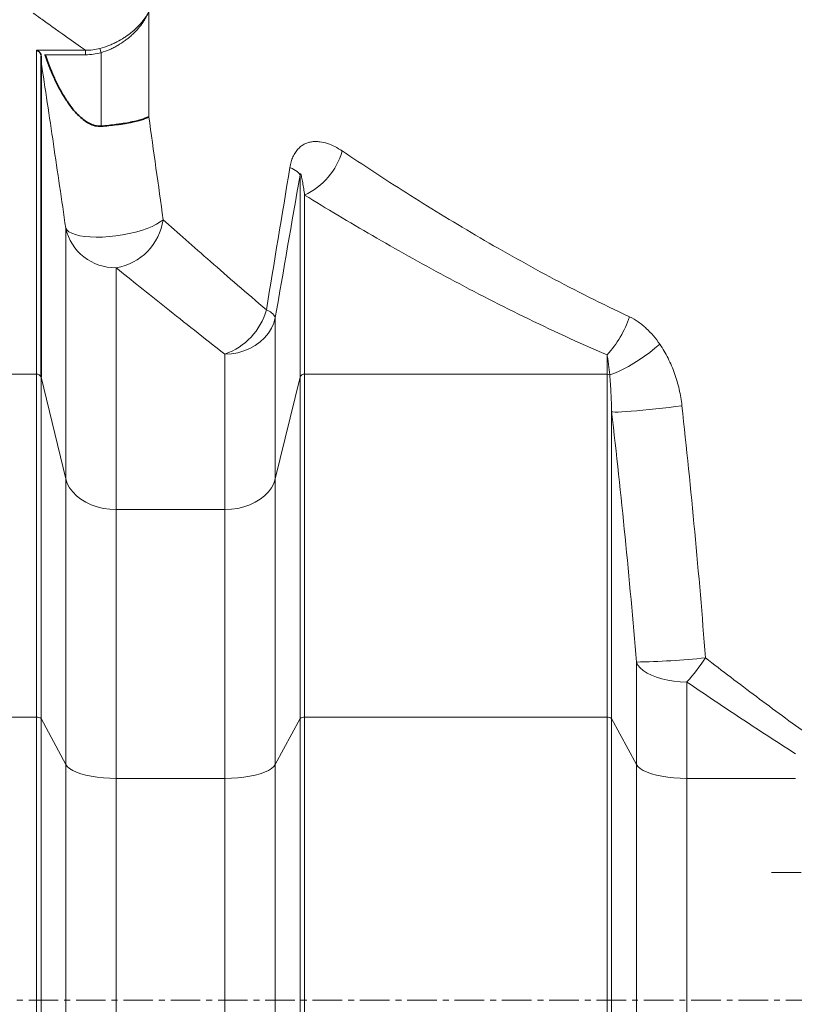
# Model space of a CAD drawing. Units: millimetres. Extents: x 2683 to 8508, y 3563 to 9501.
# Drawn here: x 4776 to 5109, y 7188 to 7611 of the extents above; entities that cross this region are included whole.
import ezdxf

# ---------------------------------------------------------------- set-up
doc = ezdxf.new("R2010")
doc.units = ezdxf.units.MM
doc.linetypes.add('CENTERX2', pattern=[20.32, 12.7, -2.54, 2.54, -2.54])

msp = doc.modelspace()

# ---------------------------------------------------------------- linework, layer by layer
at = {"color": 8, "linetype": 'Continuous', "lineweight": 18}
for p, q in [((4831.63, 7569.1), (4831.63, 7614.14)), ((4804.47, 7597.66), (4783.4, 7597.66)), ((4783.4, 7597.66), (4783.4, 7458.6)), ((4786.84, 7595.72), (4804.47, 7595.72)), ((4804.47, 7595.72), (4804.47, 7597.66)), ((4811.15, 7596.61), (4810.65, 7598.44)), ((4811.15, 7596.61), (4811.15, 7565.07)), ((4896.57, 7544), (4896.57, 7457.4)), ((4898.54, 7458.6), (4898.54, 7535.5)), ((4795.98, 7521.35), (4795.98, 7413.71)), ((4817.64, 7400.51), (4817.64, 7504.3)), ((4885.96, 7413.71), (4885.96, 7482.92)), ((4864.29, 7467.25), (4864.29, 7400.51)), ((5028.4, 7466.93), (5028.4, 7458.6)), ((4746.29, 7458.6), (4783.4, 7458.6)), ((4783.4, 7458.6), (4783.4, 7311.37)), ((4785.37, 7457.4), (4795.98, 7413.71)), ((4785.37, 7310.83), (4785.37, 7457.4)), ((4885.96, 7413.71), (4896.57, 7457.4)), ((4896.57, 7457.4), (4896.57, 7310.83)), ((4898.54, 7458.6), (5028.4, 7458.6)), ((4898.54, 7311.37), (4898.54, 7458.6)), ((5028.4, 7458.6), (5028.4, 7311.37)), ((5030.37, 7310.83), (5030.37, 7442.46)), ((4795.98, 7413.71), (4795.98, 7291.09)), ((4885.96, 7291.09), (4885.96, 7413.71)), ((4864.29, 7400.51), (4817.64, 7400.51)), ((4817.64, 7285.12), (4817.64, 7400.51)), ((4864.29, 7400.51), (4864.29, 7285.12)), ((5040.98, 7335.05), (5040.98, 7291.09)), ((5062.64, 7285.12), (5062.64, 7326.49)), ((4718.47, 7311.37), (4783.4, 7311.37)), ((4783.4, 7311.37), (4783.4, 6274.72)), ((4785.37, 7310.83), (4795.98, 7291.09)), ((4785.37, 6275.32), (4785.37, 7310.83)), ((4885.96, 7291.09), (4896.57, 7310.83)), ((4896.57, 7310.83), (4896.57, 6275.32)), ((4898.54, 7311.37), (5028.4, 7311.37)), ((4898.54, 6274.72), (4898.54, 7311.37)), ((5028.4, 7311.37), (5028.4, 7140.39)), ((5030.37, 7140.55), (5030.37, 7310.83)), ((5030.37, 7310.83), (5040.98, 7291.09)), ((4795.98, 7291.09), (4795.98, 6435.84)), ((4885.96, 7039.62), (4885.96, 7291.09)), ((5040.98, 7291.09), (5040.98, 7140.74)), ((4817.64, 7285.12), (4864.29, 7285.12)), ((4817.64, 6440.7), (4817.64, 7285.12)), ((4864.29, 7285.12), (4864.29, 6440.7)), ((5062.64, 7285.12), (5109.29, 7285.12)), ((5062.64, 7135.89), (5062.64, 7285.12))]:
    msp.add_line(p, q, dxfattribs=at)
at = {"color": 7, "linetype": 'Continuous', "lineweight": 35}
msp.add_line((4785.37, 7457.4), (4785.37, 7592.91), dxfattribs=at)
at = {"color": 7, "linetype": 'CENTERX2', "lineweight": 18}
for p, q in [((5099.06, 7244.74), (5318.67, 7244.74)), ((4678.47, 7189.95), (5372.58, 7189.95))]:
    msp.add_line(p, q, dxfattribs=at)
at = {"color": 8, "linetype": 'Continuous', "lineweight": 18, "flags": 128}
for points in [[(4896.57, 7544), (4896.43, 7544.38), (4896.17, 7544.77), (4895.79, 7545.18), (4895.3, 7545.6), (4894.69, 7546.03), (4893.97, 7546.47), (4893.14, 7546.91), (4892.21, 7547.36)], [(4795.98, 7521.35), (4796.48, 7520.52), (4797.35, 7519.76), (4798.57, 7519.09), (4800.13, 7518.53), (4801.99, 7518.07), (4804.12, 7517.74), (4806.49, 7517.53), (4809.05, 7517.45), (4811.77, 7517.5), (4814.58, 7517.68), (4817.45, 7517.99), (4820.33, 7518.42), (4823.15, 7518.96), (4825.88, 7519.6), (4828.47, 7520.34), (4830.87, 7521.16), (4833.03, 7522.04), (4834.93, 7522.98), (4836.53, 7523.95), (4837.8, 7524.93)], [(4864.29, 7467.25), (4867.08, 7467.4), (4869.82, 7467.85), (4872.47, 7468.6), (4874.99, 7469.64), (4877.34, 7470.94), (4879.48, 7472.49), (4881.37, 7474.25), (4882.99, 7476.21), (4884.31, 7478.33), (4885.3, 7480.58), (4885.96, 7482.92)], [(5029.54, 7458.34), (5031.31, 7458.95), (5033.27, 7459.76), (5035.37, 7460.76), (5037.58, 7461.94), (5039.86, 7463.28), (5042.18, 7464.75), (5044.49, 7466.34), (5046.77, 7468), (5048.97, 7469.73), (5051.05, 7471.48)], [(5030.37, 7442.46), (5030.93, 7442.39), (5031.86, 7442.36), (5033.14, 7442.38), (5034.74, 7442.45), (5036.64, 7442.56), (5038.8, 7442.72), (5041.19, 7442.92), (5043.77, 7443.15), (5046.49, 7443.42), (5049.31, 7443.72), (5052.17, 7444.04), (5055.03, 7444.37), (5057.84, 7444.72), (5060.55, 7445.08)], [(4817.64, 7400.51), (4814.86, 7400.64), (4812.12, 7401.02), (4809.47, 7401.66), (4806.95, 7402.53), (4804.6, 7403.62), (4802.46, 7404.93), (4800.57, 7406.41), (4798.95, 7408.06), (4797.63, 7409.85), (4796.64, 7411.74), (4795.98, 7413.71)], [(4885.96, 7413.71), (4885.3, 7411.74), (4884.31, 7409.85), (4882.99, 7408.06), (4881.37, 7406.41), (4879.48, 7404.93), (4877.34, 7403.62), (4874.99, 7402.53), (4872.47, 7401.66), (4869.82, 7401.02), (4867.08, 7400.64), (4864.29, 7400.51)], [(5040.98, 7335.05), (5041.64, 7333.78), (5042.63, 7332.55), (5043.95, 7331.39), (5045.57, 7330.32), (5047.46, 7329.36), (5049.6, 7328.51), (5051.95, 7327.8), (5054.47, 7327.24), (5057.12, 7326.83), (5059.86, 7326.58), (5062.64, 7326.49)], [(4817.64, 7285.12), (4814.86, 7285.18), (4812.12, 7285.35), (4809.47, 7285.64), (4806.95, 7286.03), (4804.6, 7286.53), (4802.46, 7287.12), (4800.57, 7287.79), (4798.95, 7288.53), (4797.63, 7289.34), (4796.64, 7290.2), (4795.98, 7291.09)], [(4885.96, 7291.09), (4885.3, 7290.2), (4884.31, 7289.34), (4882.99, 7288.53), (4881.37, 7287.79), (4879.48, 7287.12), (4877.34, 7286.53), (4874.99, 7286.03), (4872.47, 7285.64), (4869.82, 7285.35), (4867.08, 7285.18), (4864.29, 7285.12)], [(5062.64, 7285.12), (5059.86, 7285.18), (5057.12, 7285.35), (5054.47, 7285.64), (5051.95, 7286.03), (5049.6, 7286.53), (5047.46, 7287.12), (5045.57, 7287.79), (5043.95, 7288.53), (5042.63, 7289.34), (5041.64, 7290.2), (5040.98, 7291.09)]]:
    msp.add_lwpolyline(points, dxfattribs=at)
at = {"color": 8, "linetype": 'Continuous', "lineweight": 18}
for centre, radius, start, end in [((4885.94, 7562.57), 29.86, 294.9478, 344.1962), ((4813.62, 7528.39), 24.43, 279.4905, 351.857), ((4817.18, 7526.01), 21.71, 192.3795, 271.2166), ((4854.97, 7493.88), 28.22, 289.2918, 344.2331), ((4879.93, 7479.78), 6.8, 27.4834, 71.1007), ((4994.4, 7498.16), 46.17, 317.422, 341.1148), ((4783.58, 7456.68), 1.93, 21.8695, 95.4271), ((4898.36, 7456.68), 1.93, 84.5729, 158.1305), ((5028.42, 7456.05), 2.55, 64.0472, 90.4365), ((5035.21, 7675.45), 340.44, 270.9707, 275.9719), ((5010.83, 7374.71), 70.77, 317.0642, 327.6683), ((4783.74, 7308.78), 2.62, 51.6738, 97.5347), ((4898.19, 7308.78), 2.62, 82.4653, 128.3262), ((5028.74, 7308.78), 2.62, 51.6738, 97.5347)]:
    msp.add_arc(centre, radius, start, end, dxfattribs=at)
for points, knots in [([(4782.01, 7613.63), (4782.79, 7613.07), (4783.85, 7612.3), (4786.53, 7610.38), (4788.14, 7609.23), (4793.78, 7605.21), (4798.6, 7601.78), (4804.47, 7597.66)], [0, 0, 0, 0, 0.25, 0.25, 0.5, 0.5, 1, 1, 1, 1]), ([(4810.65, 7598.44), (4811.94, 7598.79), (4813.19, 7599.2), (4815, 7599.91), (4815.59, 7600.16), (4816.76, 7600.69), (4817.33, 7600.97), (4819.02, 7601.84), (4820.07, 7602.45), (4821.58, 7603.42), (4822.06, 7603.75), (4823.01, 7604.43), (4823.47, 7604.78), (4824.8, 7605.83), (4825.63, 7606.55), (4827.15, 7608.01), (4827.85, 7608.76), (4828.82, 7609.9), (4829.13, 7610.28), (4829.72, 7611.05), (4829.99, 7611.44), (4830.51, 7612.21), (4830.76, 7612.59), (4831.1, 7613.17), (4831.21, 7613.37), (4831.37, 7613.66), (4831.43, 7613.75), (4831.53, 7613.95), (4831.58, 7614.05), (4831.63, 7614.14)], [0, 0, 0, 0, 0.125, 0.125, 0.1875, 0.1875, 0.25, 0.25, 0.375, 0.375, 0.4375, 0.4375, 0.5, 0.5, 0.625, 0.625, 0.75, 0.75, 0.8125, 0.8125, 0.875, 0.875, 0.9375, 0.9375, 0.96875, 0.96875, 0.984375, 0.984375, 1, 1, 1, 1]), ([(4811.15, 7596.61), (4812.44, 7597), (4813.67, 7597.46), (4815.46, 7598.25), (4816.04, 7598.53), (4817.19, 7599.12), (4817.76, 7599.43), (4819.41, 7600.4), (4820.45, 7601.08), (4821.92, 7602.17), (4822.4, 7602.54), (4823.33, 7603.29), (4823.78, 7603.68), (4825.08, 7604.85), (4825.88, 7605.66), (4827.35, 7607.29), (4828.03, 7608.13), (4828.96, 7609.4), (4829.26, 7609.83), (4829.82, 7610.69), (4830.08, 7611.12), (4830.58, 7611.98), (4830.81, 7612.41), (4831.13, 7613.06), (4831.24, 7613.27), (4831.39, 7613.6), (4831.44, 7613.71), (4831.54, 7613.92), (4831.58, 7614.03), (4831.63, 7614.14)], [0, 0, 0, 0, 0.125, 0.125, 0.1875, 0.1875, 0.25, 0.25, 0.375, 0.375, 0.4375, 0.4375, 0.5, 0.5, 0.625, 0.625, 0.75, 0.75, 0.8125, 0.8125, 0.875, 0.875, 0.9375, 0.9375, 0.96875, 0.96875, 0.984375, 0.984375, 1, 1, 1, 1]), ([(4810.65, 7598.44), (4809.64, 7598.17), (4808.62, 7597.97), (4806.55, 7597.71), (4805.51, 7597.65), (4804.47, 7597.66)], [0, 0, 0, 0, 0.5, 0.5, 1, 1, 1, 1]), ([(4804.47, 7595.72), (4805.6, 7595.72), (4806.73, 7595.79), (4808.95, 7596.09), (4810.06, 7596.31), (4811.15, 7596.61)], [0, 0, 0, 0, 0.5, 0.5, 1, 1, 1, 1]), ([(4785.37, 7592.91), (4787.14, 7581.15), (4788.92, 7569.3), (4792.46, 7545.44), (4794.22, 7533.43), (4795.98, 7521.35)], [0, 0, 0, 0, 0.5, 0.5, 1, 1, 1, 1]), ([(4914.67, 7554.44), (4913.64, 7555.13), (4912.59, 7555.75), (4910.49, 7556.82), (4909.43, 7557.27), (4907.28, 7557.97), (4906.2, 7558.23), (4904.56, 7558.44), (4904.01, 7558.48), (4902.92, 7558.49), (4902.38, 7558.46), (4901.31, 7558.33), (4900.77, 7558.22), (4899.98, 7558), (4899.71, 7557.91), (4899.19, 7557.71), (4898.93, 7557.6), (4898.16, 7557.23), (4897.67, 7556.94), (4896.95, 7556.42), (4896.71, 7556.23), (4896.25, 7555.82), (4896.02, 7555.6), (4895.36, 7554.9), (4894.95, 7554.38), (4894.38, 7553.52), (4894.2, 7553.21), (4893.85, 7552.58), (4893.68, 7552.24), (4893.23, 7551.22), (4892.97, 7550.5), (4892.53, 7548.98), (4892.35, 7548.18), (4892.21, 7547.36)], [0, 0, 0, 0, 0.125, 0.125, 0.25, 0.25, 0.375, 0.375, 0.4375, 0.4375, 0.5, 0.5, 0.5625, 0.5625, 0.59375, 0.59375, 0.625, 0.625, 0.6875, 0.6875, 0.71875, 0.71875, 0.75, 0.75, 0.8125, 0.8125, 0.84375, 0.84375, 0.875, 0.875, 0.9375, 0.9375, 1, 1, 1, 1]), ([(5038.09, 7483.22), (5026.22, 7488.78), (5014.82, 7494.54), (4992.81, 7506.29), (4982.2, 7512.27), (4961.71, 7524.32), (4951.82, 7530.39), (4932.74, 7542.47), (4923.53, 7548.5), (4914.67, 7554.44)], [0, 0, 0, 0, 0.25, 0.25, 0.5, 0.5, 0.75, 0.75, 1, 1, 1, 1]), ([(4896.57, 7544), (4896.57, 7544.08), (4896.58, 7544.16), (4896.6, 7544.3), (4896.6, 7544.34), (4896.62, 7544.44), (4896.63, 7544.49), (4896.65, 7544.57), (4896.66, 7544.6), (4896.68, 7544.65), (4896.69, 7544.66), (4896.72, 7544.69), (4896.73, 7544.69), (4896.77, 7544.69), (4896.79, 7544.67), (4896.85, 7544.6), (4896.88, 7544.54), (4896.94, 7544.4), (4897.02, 7544.17), (4897.09, 7543.91), (4897.18, 7543.56), (4897.23, 7543.37), (4897.35, 7542.81), (4897.43, 7542.42), (4897.59, 7541.62), (4897.66, 7541.21), (4897.88, 7539.95), (4898.02, 7539.09), (4898.28, 7537.32), (4898.41, 7536.42), (4898.54, 7535.5)], [0, 0, 0, 0, 0.015625, 0.015625, 0.023437, 0.023437, 0.03125, 0.03125, 0.035156, 0.035156, 0.039062, 0.039062, 0.046875, 0.046875, 0.0625, 0.0625, 0.09375, 0.09375, 0.125, 0.1875, 0.1875, 0.25, 0.25, 0.375, 0.375, 0.5, 0.5, 0.75, 0.75, 1, 1, 1, 1]), ([(4898.54, 7535.5), (4907.91, 7529.74), (4917.64, 7523.92), (4937.8, 7512.24), (4948.22, 7506.39), (4969.81, 7494.79), (4980.96, 7489.03), (5004.06, 7477.75), (5016, 7472.24), (5028.4, 7466.93)], [0, 0, 0, 0, 0.25, 0.25, 0.5, 0.5, 0.75, 0.75, 1, 1, 1, 1]), ([(4882.13, 7486.21), (4873.58, 7493.53), (4865.59, 7500.46), (4850.79, 7513.42), (4843.97, 7519.44), (4837.8, 7524.93)], [0, 0, 0, 0, 0.5, 0.5, 1, 1, 1, 1]), ([(4817.64, 7504.3), (4824.15, 7499.04), (4831.33, 7493.27), (4846.9, 7480.87), (4855.31, 7474.24), (4864.29, 7467.25)], [0, 0, 0, 0, 0.5, 0.5, 1, 1, 1, 1]), ([(5051.05, 7471.48), (5050.19, 7472.73), (5049.28, 7473.93), (5047.34, 7476.19), (5046.33, 7477.27), (5044.71, 7478.77), (5044.15, 7479.26), (5043.01, 7480.19), (5042.42, 7480.63), (5040.63, 7481.88), (5039.39, 7482.61), (5038.09, 7483.22)], [0, 0, 0, 0, 0.25, 0.25, 0.5, 0.5, 0.625, 0.625, 0.75, 0.75, 1, 1, 1, 1]), ([(5060.55, 7445.08), (5060.29, 7447.47), (5059.89, 7449.81), (5058.83, 7454.43), (5058.18, 7456.69), (5056.99, 7460.03), (5056.56, 7461.13), (5055.64, 7463.32), (5055.14, 7464.39), (5053.56, 7467.54), (5052.38, 7469.56), (5051.05, 7471.48)], [0, 0, 0, 0, 0.25, 0.25, 0.5, 0.5, 0.625, 0.625, 0.75, 0.75, 1, 1, 1, 1]), ([(5028.4, 7466.93), (5028.53, 7466.24), (5028.65, 7465.55), (5028.87, 7464.14), (5028.97, 7463.43), (5029.24, 7461.27), (5029.4, 7459.82), (5029.54, 7458.34)], [0, 0, 0, 0, 0.25, 0.25, 0.5, 0.5, 1, 1, 1, 1]), ([(5029.54, 7458.34), (5029.78, 7455.8), (5029.96, 7453.19), (5030.23, 7447.89), (5030.32, 7445.2), (5030.37, 7442.46)], [0, 0, 0, 0, 0.5, 0.5, 1, 1, 1, 1]), ([(5070.63, 7336.85), (5069.29, 7354.93), (5067.75, 7372.98), (5064.36, 7409.05), (5062.51, 7427.07), (5060.55, 7445.08)], [0, 0, 0, 0, 0.5, 0.5, 1, 1, 1, 1]), ([(5030.37, 7442.46), (5032.43, 7424.59), (5034.37, 7406.71), (5037.94, 7370.91), (5039.56, 7353), (5040.98, 7335.05)], [0, 0, 0, 0, 0.5, 0.5, 1, 1, 1, 1]), ([(5114.96, 7303.74), (5107.38, 7309.17), (5099.92, 7314.68), (5085.16, 7325.74), (5077.86, 7331.3), (5070.63, 7336.85)], [0, 0, 0, 0, 0.5, 0.5, 1, 1, 1, 1]), ([(5062.64, 7326.49), (5070.27, 7321.32), (5077.96, 7316.15), (5093.49, 7305.87), (5101.34, 7300.75), (5109.29, 7295.72)], [0, 0, 0, 0, 0.5, 0.5, 1, 1, 1, 1])]:
    msp.add_open_spline(points, degree=3, knots=knots, dxfattribs=at)
at = {"color": 7, "linetype": 'Continuous', "lineweight": 35}
for points, knots in [([(4785.34, 7595.72), (4785.31, 7595.86), (4785.26, 7595.98), (4785.15, 7596.23), (4785.09, 7596.35), (4784.95, 7596.58), (4784.87, 7596.68), (4784.71, 7596.87), (4784.62, 7596.96), (4784.36, 7597.2), (4784.18, 7597.33), (4783.89, 7597.48), (4783.79, 7597.53), (4783.6, 7597.6), (4783.5, 7597.64), (4783.4, 7597.66)], [0, 0, 0, 0, 0.125, 0.125, 0.25, 0.25, 0.375, 0.375, 0.5, 0.5, 0.75, 0.75, 0.875, 0.875, 1, 1, 1, 1]), ([(4787.08, 7595.69), (4788.18, 7592.5), (4789.41, 7589.35), (4791.51, 7584.72), (4792.26, 7583.19), (4793.45, 7580.92), (4793.86, 7580.17), (4794.72, 7578.68), (4795.16, 7577.94), (4796.52, 7575.77), (4797.49, 7574.36), (4799.06, 7572.34), (4799.61, 7571.68), (4800.76, 7570.41), (4801.36, 7569.79), (4802.62, 7568.61), (4803.28, 7568.06), (4804.67, 7567.04), (4805.41, 7566.58), (4806.94, 7565.81), (4807.74, 7565.49), (4809.43, 7565.09), (4810.28, 7565.01), (4811.15, 7565.07)], [0, 0, 0, 0, 0.25, 0.25, 0.375, 0.375, 0.4375, 0.4375, 0.5, 0.5, 0.625, 0.625, 0.6875, 0.6875, 0.75, 0.75, 0.8125, 0.8125, 0.875, 0.875, 0.9375, 0.9375, 1, 1, 1, 1]), ([(4811.15, 7565.07), (4812.27, 7565.15), (4813.37, 7565.25), (4815.54, 7565.47), (4816.61, 7565.59), (4818.2, 7565.79), (4818.72, 7565.86), (4819.75, 7566.01), (4820.25, 7566.09), (4821.73, 7566.33), (4822.67, 7566.49), (4824.03, 7566.76), (4824.47, 7566.85), (4825.33, 7567.04), (4825.75, 7567.14), (4826.94, 7567.43), (4827.68, 7567.63), (4828.7, 7567.93), (4829.02, 7568.04), (4829.64, 7568.25), (4829.93, 7568.35), (4830.48, 7568.57), (4830.73, 7568.67), (4831.09, 7568.83), (4831.2, 7568.89), (4831.37, 7568.97), (4831.42, 7568.99), (4831.53, 7569.05), (4831.58, 7569.07), (4831.63, 7569.1)], [0, 0, 0, 0, 0.125, 0.125, 0.25, 0.25, 0.3125, 0.3125, 0.375, 0.375, 0.5, 0.5, 0.5625, 0.5625, 0.625, 0.625, 0.75, 0.75, 0.8125, 0.8125, 0.875, 0.875, 0.9375, 0.9375, 0.96875, 0.96875, 0.984375, 0.984375, 1, 1, 1, 1])]:
    msp.add_open_spline(points, degree=3, knots=knots, dxfattribs=at)
msp.add_open_spline([(4785.38, 7595.39), (4785.37, 7594.59), (4785.37, 7593.76), (4785.37, 7592.91)], degree=3, dxfattribs=at)
at = {"color": 8, "linetype": 'Continuous', "lineweight": 18}
for points in [[(4837.8, 7524.93), (4835.75, 7539.75), (4833.7, 7554.48), (4831.63, 7569.1)], [(4892.21, 7547.36), (4888.85, 7526.94), (4885.48, 7506.56), (4882.13, 7486.21)], [(4885.96, 7482.92), (4889.49, 7503.24), (4893.02, 7523.6), (4896.57, 7544)]]:
    msp.add_open_spline(points, degree=3, dxfattribs=at)

doc.saveas('drawing.dxf')
